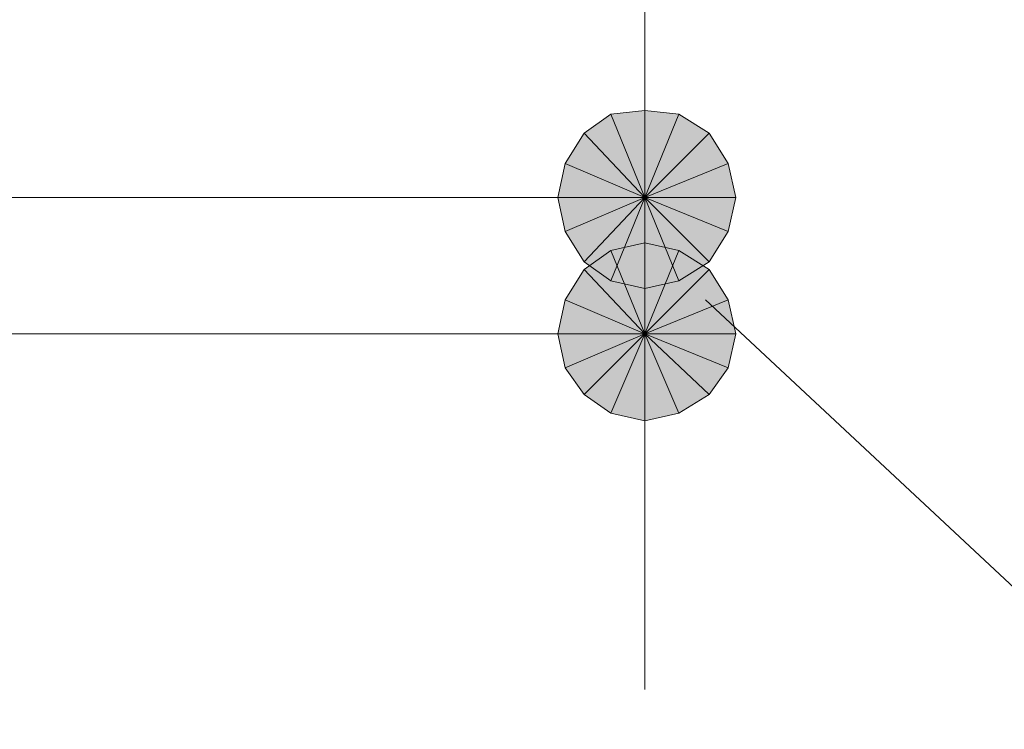
# Model space of a CAD drawing. Units: millimetres. Extents: x 0 to 418, y 0 to 295.
# Drawn here: x 307 to 313, y 122 to 126 of the extents above; entities that cross this region are included whole.
import ezdxf

# ---------------------------------------------------------------- set-up
doc = ezdxf.new("R2010")
doc.units = ezdxf.units.MM
doc.header["$MEASUREMENT"] = 0
doc.layers.add('レイヤー 1', color=7, linetype='Continuous', lineweight=0)

# ---------------------------------------------------------------- blocks, each defined once
blk = doc.blocks.new('Block_11')
at = {"layer": 'レイヤー 1', "true_color": 0x000000, "transparency": 33554687}
h = blk.add_hatch(color=18, dxfattribs=at)
h.dxf.hatch_style = 2
edge = h.paths.add_edge_path()
edge.add_spline(control_points=[(310.4938, 125.6453), (310.4938, 125.6453), (310.3456, 125.5395), (310.3456, 125.5395), (310.3456, 125.5395), (310.6843, 125.1797), (310.6843, 125.1797), (310.6843, 125.1797), (310.4938, 125.6453), (310.4938, 125.6453)], knot_values=[0, 0, 0, 0, 1, 1, 1, 2, 2, 2, 3, 3, 3, 3], degree=3, periodic=0)
edge = h.paths.add_edge_path()
edge.add_spline(control_points=[(310.3456, 125.5395), (310.3456, 125.5395), (310.6843, 125.1797), (310.6843, 125.1797), (310.6843, 125.1797), (310.2398, 125.3702), (310.2398, 125.3702), (310.2398, 125.3702), (310.3456, 125.5395), (310.3456, 125.5395)], knot_values=[0, 0, 0, 0, 1, 1, 1, 2, 2, 2, 3, 3, 3, 3], degree=3, periodic=0)
edge = h.paths.add_edge_path()
edge.add_spline(control_points=[(310.6843, 125.1797), (310.6843, 125.1797), (310.2398, 125.3702), (310.2398, 125.3702), (310.2398, 125.3702), (310.1975, 125.1797), (310.1975, 125.1797), (310.1975, 125.1797), (310.6843, 125.1797), (310.6843, 125.1797)], knot_values=[0, 0, 0, 0, 1, 1, 1, 2, 2, 2, 3, 3, 3, 3], degree=3, periodic=0)
h = blk.add_hatch(color=18, dxfattribs=at)
h.dxf.hatch_style = 2
edge = h.paths.add_edge_path()
edge.add_spline(control_points=[(310.6843, 125.6665), (310.6843, 125.6665), (310.4938, 125.6453), (310.4938, 125.6453), (310.4938, 125.6453), (310.6843, 125.1797), (310.6843, 125.1797), (310.6843, 125.1797), (310.6843, 125.6665), (310.6843, 125.6665)], knot_values=[0, 0, 0, 0, 1, 1, 1, 2, 2, 2, 3, 3, 3, 3], degree=3, periodic=0)
edge = h.paths.add_edge_path()
edge.add_spline(control_points=[(310.4938, 125.6453), (310.4938, 125.6453), (310.6843, 125.1797), (310.6843, 125.1797), (310.6843, 125.1797), (310.3456, 125.5395), (310.3456, 125.5395), (310.3456, 125.5395), (310.4938, 125.6453), (310.4938, 125.6453)], knot_values=[0, 0, 0, 0, 1, 1, 1, 2, 2, 2, 3, 3, 3, 3], degree=3, periodic=0)
edge = h.paths.add_edge_path()
edge.add_spline(control_points=[(310.6843, 125.1797), (310.6843, 125.1797), (310.3456, 125.5395), (310.3456, 125.5395), (310.3456, 125.5395), (310.2398, 125.3702), (310.2398, 125.3702), (310.2398, 125.3702), (310.6843, 125.1797), (310.6843, 125.1797)], knot_values=[0, 0, 0, 0, 1, 1, 1, 2, 2, 2, 3, 3, 3, 3], degree=3, periodic=0)
h = blk.add_hatch(color=18, dxfattribs=at)
h.dxf.hatch_style = 2
edge = h.paths.add_edge_path()
edge.add_spline(control_points=[(311.0441, 125.5395), (311.0441, 125.5395), (310.8748, 125.6453), (310.8748, 125.6453), (310.8748, 125.6453), (310.6843, 125.1797), (310.6843, 125.1797), (310.6843, 125.1797), (311.0441, 125.5395), (311.0441, 125.5395)], knot_values=[0, 0, 0, 0, 1, 1, 1, 2, 2, 2, 3, 3, 3, 3], degree=3, periodic=0)
edge = h.paths.add_edge_path()
edge.add_spline(control_points=[(310.8748, 125.6453), (310.8748, 125.6453), (310.6843, 125.1797), (310.6843, 125.1797), (310.6843, 125.1797), (310.6843, 125.6665), (310.6843, 125.6665), (310.6843, 125.6665), (310.8748, 125.6453), (310.8748, 125.6453)], knot_values=[0, 0, 0, 0, 1, 1, 1, 2, 2, 2, 3, 3, 3, 3], degree=3, periodic=0)
edge = h.paths.add_edge_path()
edge.add_spline(control_points=[(310.6843, 125.1797), (310.6843, 125.1797), (310.6843, 125.6665), (310.6843, 125.6665), (310.6843, 125.6665), (310.4938, 125.6453), (310.4938, 125.6453), (310.4938, 125.6453), (310.6843, 125.1797), (310.6843, 125.1797)], knot_values=[0, 0, 0, 0, 1, 1, 1, 2, 2, 2, 3, 3, 3, 3], degree=3, periodic=0)
h = blk.add_hatch(color=18, dxfattribs=at)
h.dxf.hatch_style = 2
h.paths.add_polyline_path([(310.8748, 125.6453), (310.6843, 125.6665), (310.6843, 125.1797)])
h = blk.add_hatch(color=18, dxfattribs=at)
h.dxf.hatch_style = 2
edge = h.paths.add_edge_path()
edge.add_spline(control_points=[(311.1923, 125.1797), (311.1923, 125.1797), (311.1499, 125.3702), (311.1499, 125.3702), (311.1499, 125.3702), (310.6843, 125.1797), (310.6843, 125.1797), (310.6843, 125.1797), (311.1923, 125.1797), (311.1923, 125.1797)], knot_values=[0, 0, 0, 0, 1, 1, 1, 2, 2, 2, 3, 3, 3, 3], degree=3, periodic=0)
edge = h.paths.add_edge_path()
edge.add_spline(control_points=[(311.1499, 125.3702), (311.1499, 125.3702), (310.6843, 125.1797), (310.6843, 125.1797), (310.6843, 125.1797), (311.0441, 125.5395), (311.0441, 125.5395), (311.0441, 125.5395), (311.1499, 125.3702), (311.1499, 125.3702)], knot_values=[0, 0, 0, 0, 1, 1, 1, 2, 2, 2, 3, 3, 3, 3], degree=3, periodic=0)
edge = h.paths.add_edge_path()
edge.add_spline(control_points=[(310.6843, 125.1797), (310.6843, 125.1797), (311.0441, 125.5395), (311.0441, 125.5395), (311.0441, 125.5395), (310.8748, 125.6453), (310.8748, 125.6453), (310.8748, 125.6453), (310.6843, 125.1797), (310.6843, 125.1797)], knot_values=[0, 0, 0, 0, 1, 1, 1, 2, 2, 2, 3, 3, 3, 3], degree=3, periodic=0)
h = blk.add_hatch(color=18, dxfattribs=at)
h.dxf.hatch_style = 2
edge = h.paths.add_edge_path()
edge.add_spline(control_points=[(311.15, 124.9892), (311.15, 124.9892), (311.1923, 125.1797), (311.1923, 125.1797), (311.1923, 125.1797), (310.6843, 125.1797), (310.6843, 125.1797), (310.6843, 125.1797), (311.15, 124.9892), (311.15, 124.9892)], knot_values=[0, 0, 0, 0, 1, 1, 1, 2, 2, 2, 3, 3, 3, 3], degree=3, periodic=0)
edge = h.paths.add_edge_path()
edge.add_spline(control_points=[(311.1923, 125.1797), (311.1923, 125.1797), (310.6843, 125.1797), (310.6843, 125.1797), (310.6843, 125.1797), (311.15, 125.3702), (311.15, 125.3702), (311.15, 125.3702), (311.1923, 125.1797), (311.1923, 125.1797)], knot_values=[0, 0, 0, 0, 1, 1, 1, 2, 2, 2, 3, 3, 3, 3], degree=3, periodic=0)
edge = h.paths.add_edge_path()
edge.add_spline(control_points=[(310.6843, 125.1797), (310.6843, 125.1797), (311.15, 125.3702), (311.15, 125.3702), (311.15, 125.3702), (311.0441, 125.5395), (311.0441, 125.5395), (311.0441, 125.5395), (310.6843, 125.1797), (310.6843, 125.1797)], knot_values=[0, 0, 0, 0, 1, 1, 1, 2, 2, 2, 3, 3, 3, 3], degree=3, periodic=0)
h = blk.add_hatch(color=18, dxfattribs=at)
h.dxf.hatch_style = 2
edge = h.paths.add_edge_path()
edge.add_spline(control_points=[(310.2398, 125.3702), (310.2398, 125.3702), (310.1975, 125.1797), (310.1975, 125.1797), (310.1975, 125.1797), (310.6843, 125.1797), (310.6843, 125.1797), (310.6843, 125.1797), (310.2398, 125.3702), (310.2398, 125.3702)], knot_values=[0, 0, 0, 0, 1, 1, 1, 2, 2, 2, 3, 3, 3, 3], degree=3, periodic=0)
edge = h.paths.add_edge_path()
edge.add_spline(control_points=[(310.1975, 125.1797), (310.1975, 125.1797), (310.6843, 125.1797), (310.6843, 125.1797), (310.6843, 125.1797), (310.2398, 124.9892), (310.2398, 124.9892), (310.2398, 124.9892), (310.1975, 125.1797), (310.1975, 125.1797)], knot_values=[0, 0, 0, 0, 1, 1, 1, 2, 2, 2, 3, 3, 3, 3], degree=3, periodic=0)
edge = h.paths.add_edge_path()
edge.add_spline(control_points=[(310.6843, 125.1797), (310.6843, 125.1797), (310.2398, 124.9892), (310.2398, 124.9892), (310.2398, 124.9892), (310.3456, 124.8198), (310.3456, 124.8198), (310.3456, 124.8198), (310.6843, 125.1797), (310.6843, 125.1797)], knot_values=[0, 0, 0, 0, 1, 1, 1, 2, 2, 2, 3, 3, 3, 3], degree=3, periodic=0)
h = blk.add_hatch(color=18, dxfattribs=at)
h.dxf.hatch_style = 2
edge = h.paths.add_edge_path()
edge.add_spline(control_points=[(310.1975, 125.1797), (310.1975, 125.1797), (310.2398, 124.9892), (310.2398, 124.9892), (310.2398, 124.9892), (310.6843, 125.1797), (310.6843, 125.1797), (310.6843, 125.1797), (310.1975, 125.1797), (310.1975, 125.1797)], knot_values=[0, 0, 0, 0, 1, 1, 1, 2, 2, 2, 3, 3, 3, 3], degree=3, periodic=0)
edge = h.paths.add_edge_path()
edge.add_spline(control_points=[(310.2398, 124.9892), (310.2398, 124.9892), (310.6843, 125.1797), (310.6843, 125.1797), (310.6843, 125.1797), (310.3456, 124.8198), (310.3456, 124.8198), (310.3456, 124.8198), (310.2398, 124.9892), (310.2398, 124.9892)], knot_values=[0, 0, 0, 0, 1, 1, 1, 2, 2, 2, 3, 3, 3, 3], degree=3, periodic=0)
edge = h.paths.add_edge_path()
edge.add_spline(control_points=[(310.6843, 125.1797), (310.6843, 125.1797), (310.3456, 124.8198), (310.3456, 124.8198), (310.3456, 124.8198), (310.4938, 124.714), (310.4938, 124.714), (310.4938, 124.714), (310.6843, 125.1797), (310.6843, 125.1797)], knot_values=[0, 0, 0, 0, 1, 1, 1, 2, 2, 2, 3, 3, 3, 3], degree=3, periodic=0)
h = blk.add_hatch(color=18, dxfattribs=at)
h.dxf.hatch_style = 2
edge = h.paths.add_edge_path()
edge.add_spline(control_points=[(310.3456, 124.8198), (310.3456, 124.8198), (310.4938, 124.714), (310.4938, 124.714), (310.4938, 124.714), (310.6843, 125.1797), (310.6843, 125.1797), (310.6843, 125.1797), (310.3456, 124.8198), (310.3456, 124.8198)], knot_values=[0, 0, 0, 0, 1, 1, 1, 2, 2, 2, 3, 3, 3, 3], degree=3, periodic=0)
edge = h.paths.add_edge_path()
edge.add_spline(control_points=[(310.4938, 124.714), (310.4938, 124.714), (310.6843, 125.1797), (310.6843, 125.1797), (310.6843, 125.1797), (310.6843, 124.6717), (310.6843, 124.6717), (310.6843, 124.6717), (310.4938, 124.714), (310.4938, 124.714)], knot_values=[0, 0, 0, 0, 1, 1, 1, 2, 2, 2, 3, 3, 3, 3], degree=3, periodic=0)
edge = h.paths.add_edge_path()
edge.add_spline(control_points=[(310.6843, 125.1797), (310.6843, 125.1797), (310.6843, 124.6717), (310.6843, 124.6717), (310.6843, 124.6717), (310.8748, 124.714), (310.8748, 124.714), (310.8748, 124.714), (310.6843, 125.1797), (310.6843, 125.1797)], knot_values=[0, 0, 0, 0, 1, 1, 1, 2, 2, 2, 3, 3, 3, 3], degree=3, periodic=0)
h = blk.add_hatch(color=18, dxfattribs=at)
h.dxf.hatch_style = 2
h.paths.add_polyline_path([(310.4938, 124.714), (310.6843, 124.6717), (310.6843, 125.1797)])
h = blk.add_hatch(color=18, dxfattribs=at)
h.dxf.hatch_style = 2
edge = h.paths.add_edge_path()
edge.add_spline(control_points=[(310.8748, 124.714), (310.8748, 124.714), (311.0441, 124.8198), (311.0441, 124.8198), (311.0441, 124.8198), (310.6843, 125.1797), (310.6843, 125.1797), (310.6843, 125.1797), (310.8748, 124.714), (310.8748, 124.714)], knot_values=[0, 0, 0, 0, 1, 1, 1, 2, 2, 2, 3, 3, 3, 3], degree=3, periodic=0)
edge = h.paths.add_edge_path()
edge.add_spline(control_points=[(311.0441, 124.8198), (311.0441, 124.8198), (310.6843, 125.1797), (310.6843, 125.1797), (310.6843, 125.1797), (311.15, 124.9892), (311.15, 124.9892), (311.15, 124.9892), (311.0441, 124.8198), (311.0441, 124.8198)], knot_values=[0, 0, 0, 0, 1, 1, 1, 2, 2, 2, 3, 3, 3, 3], degree=3, periodic=0)
edge = h.paths.add_edge_path()
edge.add_spline(control_points=[(310.6843, 125.1797), (310.6843, 125.1797), (311.15, 124.9892), (311.15, 124.9892), (311.15, 124.9892), (311.1923, 125.1797), (311.1923, 125.1797), (311.1923, 125.1797), (310.6843, 125.1797), (310.6843, 125.1797)], knot_values=[0, 0, 0, 0, 1, 1, 1, 2, 2, 2, 3, 3, 3, 3], degree=3, periodic=0)
h = blk.add_hatch(color=18, dxfattribs=at)
h.dxf.hatch_style = 2
edge = h.paths.add_edge_path()
edge.add_spline(control_points=[(310.6843, 124.6717), (310.6843, 124.6717), (310.8748, 124.714), (310.8748, 124.714), (310.8748, 124.714), (310.6843, 125.1797), (310.6843, 125.1797), (310.6843, 125.1797), (310.6843, 124.6717), (310.6843, 124.6717)], knot_values=[0, 0, 0, 0, 1, 1, 1, 2, 2, 2, 3, 3, 3, 3], degree=3, periodic=0)
edge = h.paths.add_edge_path()
edge.add_spline(control_points=[(310.8748, 124.714), (310.8748, 124.714), (310.6843, 125.1797), (310.6843, 125.1797), (310.6843, 125.1797), (311.0441, 124.8198), (311.0441, 124.8198), (311.0441, 124.8198), (310.8748, 124.714), (310.8748, 124.714)], knot_values=[0, 0, 0, 0, 1, 1, 1, 2, 2, 2, 3, 3, 3, 3], degree=3, periodic=0)
edge = h.paths.add_edge_path()
edge.add_spline(control_points=[(310.6843, 125.1797), (310.6843, 125.1797), (311.0441, 124.8198), (311.0441, 124.8198), (311.0441, 124.8198), (311.1499, 124.9892), (311.1499, 124.9892), (311.1499, 124.9892), (310.6843, 125.1797), (310.6843, 125.1797)], knot_values=[0, 0, 0, 0, 1, 1, 1, 2, 2, 2, 3, 3, 3, 3], degree=3, periodic=0)
h = blk.add_hatch(color=18, dxfattribs=at)
h.dxf.hatch_style = 2
edge = h.paths.add_edge_path()
edge.add_spline(control_points=[(310.6843, 124.9257), (310.6843, 124.9257), (310.4938, 124.8833), (310.4938, 124.8833), (310.4938, 124.8833), (310.6843, 124.4177), (310.6843, 124.4177), (310.6843, 124.4177), (310.6843, 124.9257), (310.6843, 124.9257)], knot_values=[0, 0, 0, 0, 1, 1, 1, 2, 2, 2, 3, 3, 3, 3], degree=3, periodic=0)
edge = h.paths.add_edge_path()
edge.add_spline(control_points=[(310.4938, 124.8833), (310.4938, 124.8833), (310.6843, 124.4177), (310.6843, 124.4177), (310.6843, 124.4177), (310.3456, 124.7775), (310.3456, 124.7775), (310.3456, 124.7775), (310.4938, 124.8833), (310.4938, 124.8833)], knot_values=[0, 0, 0, 0, 1, 1, 1, 2, 2, 2, 3, 3, 3, 3], degree=3, periodic=0)
edge = h.paths.add_edge_path()
edge.add_spline(control_points=[(310.6843, 124.4177), (310.6843, 124.4177), (310.3456, 124.7775), (310.3456, 124.7775), (310.3456, 124.7775), (310.2398, 124.6082), (310.2398, 124.6082), (310.2398, 124.6082), (310.6843, 124.4177), (310.6843, 124.4177)], knot_values=[0, 0, 0, 0, 1, 1, 1, 2, 2, 2, 3, 3, 3, 3], degree=3, periodic=0)
h = blk.add_hatch(color=18, dxfattribs=at)
h.dxf.hatch_style = 2
h.paths.add_polyline_path([(310.8748, 124.8833), (310.6843, 124.9257), (310.6843, 124.4177)])
h = blk.add_hatch(color=18, dxfattribs=at)
h.dxf.hatch_style = 2
edge = h.paths.add_edge_path()
edge.add_spline(control_points=[(311.1923, 124.4177), (311.1923, 124.4177), (311.1499, 124.6082), (311.1499, 124.6082), (311.1499, 124.6082), (310.6843, 124.4177), (310.6843, 124.4177), (310.6843, 124.4177), (311.1923, 124.4177), (311.1923, 124.4177)], knot_values=[0, 0, 0, 0, 1, 1, 1, 2, 2, 2, 3, 3, 3, 3], degree=3, periodic=0)
edge = h.paths.add_edge_path()
edge.add_spline(control_points=[(311.1499, 124.6082), (311.1499, 124.6082), (310.6843, 124.4177), (310.6843, 124.4177), (310.6843, 124.4177), (311.0441, 124.7775), (311.0441, 124.7775), (311.0441, 124.7775), (311.1499, 124.6082), (311.1499, 124.6082)], knot_values=[0, 0, 0, 0, 1, 1, 1, 2, 2, 2, 3, 3, 3, 3], degree=3, periodic=0)
edge = h.paths.add_edge_path()
edge.add_spline(control_points=[(310.6843, 124.4177), (310.6843, 124.4177), (311.0441, 124.7775), (311.0441, 124.7775), (311.0441, 124.7775), (310.8748, 124.8833), (310.8748, 124.8833), (310.8748, 124.8833), (310.6843, 124.4177), (310.6843, 124.4177)], knot_values=[0, 0, 0, 0, 1, 1, 1, 2, 2, 2, 3, 3, 3, 3], degree=3, periodic=0)
h = blk.add_hatch(color=18, dxfattribs=at)
h.dxf.hatch_style = 2
edge = h.paths.add_edge_path()
edge.add_spline(control_points=[(310.2398, 124.6082), (310.2398, 124.6082), (310.1975, 124.4177), (310.1975, 124.4177), (310.1975, 124.4177), (310.6843, 124.4177), (310.6843, 124.4177), (310.6843, 124.4177), (310.2398, 124.6082), (310.2398, 124.6082)], knot_values=[0, 0, 0, 0, 1, 1, 1, 2, 2, 2, 3, 3, 3, 3], degree=3, periodic=0)
edge = h.paths.add_edge_path()
edge.add_spline(control_points=[(310.1975, 124.4177), (310.1975, 124.4177), (310.6843, 124.4177), (310.6843, 124.4177), (310.6843, 124.4177), (310.2398, 124.2272), (310.2398, 124.2272), (310.2398, 124.2272), (310.1975, 124.4177), (310.1975, 124.4177)], knot_values=[0, 0, 0, 0, 1, 1, 1, 2, 2, 2, 3, 3, 3, 3], degree=3, periodic=0)
edge = h.paths.add_edge_path()
edge.add_spline(control_points=[(310.6843, 124.4177), (310.6843, 124.4177), (310.2398, 124.2272), (310.2398, 124.2272), (310.2398, 124.2272), (310.3456, 124.079), (310.3456, 124.079), (310.3456, 124.079), (310.6843, 124.4177), (310.6843, 124.4177)], knot_values=[0, 0, 0, 0, 1, 1, 1, 2, 2, 2, 3, 3, 3, 3], degree=3, periodic=0)
h = blk.add_hatch(color=18, dxfattribs=at)
h.dxf.hatch_style = 2
edge = h.paths.add_edge_path()
edge.add_spline(control_points=[(310.3456, 124.079), (310.3456, 124.079), (310.4938, 123.9732), (310.4938, 123.9732), (310.4938, 123.9732), (310.6843, 124.4177), (310.6843, 124.4177), (310.6843, 124.4177), (310.3456, 124.079), (310.3456, 124.079)], knot_values=[0, 0, 0, 0, 1, 1, 1, 2, 2, 2, 3, 3, 3, 3], degree=3, periodic=0)
edge = h.paths.add_edge_path()
edge.add_spline(control_points=[(310.4938, 123.9732), (310.4938, 123.9732), (310.6843, 124.4177), (310.6843, 124.4177), (310.6843, 124.4177), (310.6843, 123.9308), (310.6843, 123.9308), (310.6843, 123.9308), (310.4938, 123.9732), (310.4938, 123.9732)], knot_values=[0, 0, 0, 0, 1, 1, 1, 2, 2, 2, 3, 3, 3, 3], degree=3, periodic=0)
edge = h.paths.add_edge_path()
edge.add_spline(control_points=[(310.6843, 124.4177), (310.6843, 124.4177), (310.6843, 123.9308), (310.6843, 123.9308), (310.6843, 123.9308), (310.8748, 123.9732), (310.8748, 123.9732), (310.8748, 123.9732), (310.6843, 124.4177), (310.6843, 124.4177)], knot_values=[0, 0, 0, 0, 1, 1, 1, 2, 2, 2, 3, 3, 3, 3], degree=3, periodic=0)
h = blk.add_hatch(color=18, dxfattribs=at)
h.dxf.hatch_style = 2
edge = h.paths.add_edge_path()
edge.add_spline(control_points=[(310.8748, 123.9732), (310.8748, 123.9732), (311.0441, 124.079), (311.0441, 124.079), (311.0441, 124.079), (310.6843, 124.4177), (310.6843, 124.4177), (310.6843, 124.4177), (310.8748, 123.9732), (310.8748, 123.9732)], knot_values=[0, 0, 0, 0, 1, 1, 1, 2, 2, 2, 3, 3, 3, 3], degree=3, periodic=0)
edge = h.paths.add_edge_path()
edge.add_spline(control_points=[(311.0441, 124.079), (311.0441, 124.079), (310.6843, 124.4177), (310.6843, 124.4177), (310.6843, 124.4177), (311.15, 124.2272), (311.15, 124.2272), (311.15, 124.2272), (311.0441, 124.079), (311.0441, 124.079)], knot_values=[0, 0, 0, 0, 1, 1, 1, 2, 2, 2, 3, 3, 3, 3], degree=3, periodic=0)
edge = h.paths.add_edge_path()
edge.add_spline(control_points=[(310.6843, 124.4177), (310.6843, 124.4177), (311.15, 124.2272), (311.15, 124.2272), (311.15, 124.2272), (311.1923, 124.4177), (311.1923, 124.4177), (311.1923, 124.4177), (310.6843, 124.4177), (310.6843, 124.4177)], knot_values=[0, 0, 0, 0, 1, 1, 1, 2, 2, 2, 3, 3, 3, 3], degree=3, periodic=0)
at = {"layer": 'レイヤー 1', "color": 18, "lineweight": 15, "true_color": 0x000000}
for p, q in [((310.6843, 128.27), (310.6843, 125.1797)), ((310.6843, 125.6665), (310.6843, 126.1745)), ((301.6885, 125.1797), (310.6843, 125.1797)), ((301.6885, 125.1797), (310.6843, 125.1797)), ((310.6843, 125.1797), (310.6843, 124.4177)), ((310.6843, 124.6717), (310.6843, 124.1848)), ((301.6885, 124.4177), (310.6843, 124.4177)), ((310.6843, 124.1848), (310.6843, 123.1688)), ((310.6843, 123.9308), (310.6843, 123.4228)), ((310.6843, 123.4228), (310.6843, 122.428))]:
    blk.add_line(p, q, dxfattribs=at)
at = {"layer": 'レイヤー 1'}
for points in [[(310.8748, 125.6453), (310.6843, 125.6665), (310.6843, 125.1797)], [(310.4938, 124.714), (310.6843, 124.6717), (310.6843, 125.1797)], [(310.8748, 124.8833), (310.6843, 124.9257), (310.6843, 124.4177)]]:
    blk.add_lwpolyline(points, close=True, dxfattribs=at)
at = {"layer": 'レイヤー 1', "color": 18, "lineweight": 0, "true_color": 0x000000}
for points in [[(310.8748, 125.6453), (310.6843, 125.6665), (310.6843, 125.1797)], [(310.4938, 124.714), (310.6843, 124.6717), (310.6843, 125.1797)], [(310.8748, 124.8833), (310.6843, 124.9257), (310.6843, 124.4177)]]:
    blk.add_lwpolyline(points, close=True, dxfattribs=at)
at = {"layer": 'レイヤー 1'}
for points in [[(310.4938, 125.6453), (310.4938, 125.6453), (310.6843, 125.1797), (310.6843, 125.1797), (310.6843, 125.1797), (310.3456, 125.5395), (310.3456, 125.5395), (310.3456, 125.5395), (310.4938, 125.6453), (310.4938, 125.6453)], [(310.4938, 125.6453), (310.4938, 125.6453), (310.3456, 125.5395), (310.3456, 125.5395), (310.3456, 125.5395), (310.6843, 125.1797), (310.6843, 125.1797), (310.6843, 125.1797), (310.4938, 125.6453), (310.4938, 125.6453)], [(310.6843, 125.6665), (310.6843, 125.6665), (310.4938, 125.6453), (310.4938, 125.6453), (310.4938, 125.6453), (310.6843, 125.1797), (310.6843, 125.1797), (310.6843, 125.1797), (310.6843, 125.6665), (310.6843, 125.6665)], [(310.6843, 125.1797), (310.6843, 125.1797), (310.6843, 125.6665), (310.6843, 125.6665), (310.6843, 125.6665), (310.4938, 125.6453), (310.4938, 125.6453), (310.4938, 125.6453), (310.6843, 125.1797), (310.6843, 125.1797)], [(310.8748, 125.6453), (310.8748, 125.6453), (310.6843, 125.1797), (310.6843, 125.1797), (310.6843, 125.1797), (310.6843, 125.6665), (310.6843, 125.6665), (310.6843, 125.6665), (310.8748, 125.6453), (310.8748, 125.6453)], [(310.6843, 125.1797), (310.6843, 125.1797), (311.0441, 125.5395), (311.0441, 125.5395), (311.0441, 125.5395), (310.8748, 125.6453), (310.8748, 125.6453), (310.8748, 125.6453), (310.6843, 125.1797), (310.6843, 125.1797)], [(311.0441, 125.5395), (311.0441, 125.5395), (310.8748, 125.6453), (310.8748, 125.6453), (310.8748, 125.6453), (310.6843, 125.1797), (310.6843, 125.1797), (310.6843, 125.1797), (311.0441, 125.5395), (311.0441, 125.5395)], [(310.6843, 125.1797), (310.6843, 125.1797), (310.3456, 125.5395), (310.3456, 125.5395), (310.3456, 125.5395), (310.2398, 125.3702), (310.2398, 125.3702), (310.2398, 125.3702), (310.6843, 125.1797), (310.6843, 125.1797)], [(310.3456, 125.5395), (310.3456, 125.5395), (310.6843, 125.1797), (310.6843, 125.1797), (310.6843, 125.1797), (310.2398, 125.3702), (310.2398, 125.3702), (310.2398, 125.3702), (310.3456, 125.5395), (310.3456, 125.5395)], [(311.1499, 125.3702), (311.1499, 125.3702), (310.6843, 125.1797), (310.6843, 125.1797), (310.6843, 125.1797), (311.0441, 125.5395), (311.0441, 125.5395), (311.0441, 125.5395), (311.1499, 125.3702), (311.1499, 125.3702)], [(310.6843, 125.1797), (310.6843, 125.1797), (311.15, 125.3702), (311.15, 125.3702), (311.15, 125.3702), (311.0441, 125.5395), (311.0441, 125.5395), (311.0441, 125.5395), (310.6843, 125.1797), (310.6843, 125.1797)], [(310.2398, 125.3702), (310.2398, 125.3702), (310.1975, 125.1797), (310.1975, 125.1797), (310.1975, 125.1797), (310.6843, 125.1797), (310.6843, 125.1797), (310.6843, 125.1797), (310.2398, 125.3702), (310.2398, 125.3702)], [(310.6843, 125.1797), (310.6843, 125.1797), (310.2398, 125.3702), (310.2398, 125.3702), (310.2398, 125.3702), (310.1975, 125.1797), (310.1975, 125.1797), (310.1975, 125.1797), (310.6843, 125.1797), (310.6843, 125.1797)], [(311.1923, 125.1797), (311.1923, 125.1797), (311.1499, 125.3702), (311.1499, 125.3702), (311.1499, 125.3702), (310.6843, 125.1797), (310.6843, 125.1797), (310.6843, 125.1797), (311.1923, 125.1797), (311.1923, 125.1797)], [(311.1923, 125.1797), (311.1923, 125.1797), (310.6843, 125.1797), (310.6843, 125.1797), (310.6843, 125.1797), (311.15, 125.3702), (311.15, 125.3702), (311.15, 125.3702), (311.1923, 125.1797), (311.1923, 125.1797)], [(310.1975, 125.1797), (310.1975, 125.1797), (310.6843, 125.1797), (310.6843, 125.1797), (310.6843, 125.1797), (310.2398, 124.9892), (310.2398, 124.9892), (310.2398, 124.9892), (310.1975, 125.1797), (310.1975, 125.1797)], [(310.1975, 125.1797), (310.1975, 125.1797), (310.2398, 124.9892), (310.2398, 124.9892), (310.2398, 124.9892), (310.6843, 125.1797), (310.6843, 125.1797), (310.6843, 125.1797), (310.1975, 125.1797), (310.1975, 125.1797)], [(310.6843, 125.1797), (310.6843, 125.1797), (310.2398, 124.9892), (310.2398, 124.9892), (310.2398, 124.9892), (310.3456, 124.8198), (310.3456, 124.8198), (310.3456, 124.8198), (310.6843, 125.1797), (310.6843, 125.1797)], [(310.2398, 124.9892), (310.2398, 124.9892), (310.6843, 125.1797), (310.6843, 125.1797), (310.6843, 125.1797), (310.3456, 124.8198), (310.3456, 124.8198), (310.3456, 124.8198), (310.2398, 124.9892), (310.2398, 124.9892)], [(310.3456, 124.8198), (310.3456, 124.8198), (310.4938, 124.714), (310.4938, 124.714), (310.4938, 124.714), (310.6843, 125.1797), (310.6843, 125.1797), (310.6843, 125.1797), (310.3456, 124.8198), (310.3456, 124.8198)], [(310.6843, 125.1797), (310.6843, 125.1797), (310.3456, 124.8198), (310.3456, 124.8198), (310.3456, 124.8198), (310.4938, 124.714), (310.4938, 124.714), (310.4938, 124.714), (310.6843, 125.1797), (310.6843, 125.1797)], [(310.4938, 124.714), (310.4938, 124.714), (310.6843, 125.1797), (310.6843, 125.1797), (310.6843, 125.1797), (310.6843, 124.6717), (310.6843, 124.6717), (310.6843, 124.6717), (310.4938, 124.714), (310.4938, 124.714)], [(310.6843, 125.1797), (310.6843, 125.1797), (310.6843, 124.6717), (310.6843, 124.6717), (310.6843, 124.6717), (310.8748, 124.714), (310.8748, 124.714), (310.8748, 124.714), (310.6843, 125.1797), (310.6843, 125.1797)], [(310.8748, 124.714), (310.8748, 124.714), (311.0441, 124.8198), (311.0441, 124.8198), (311.0441, 124.8198), (310.6843, 125.1797), (310.6843, 125.1797), (310.6843, 125.1797), (310.8748, 124.714), (310.8748, 124.714)], [(311.0441, 124.8198), (311.0441, 124.8198), (310.6843, 125.1797), (310.6843, 125.1797), (310.6843, 125.1797), (311.15, 124.9892), (311.15, 124.9892), (311.15, 124.9892), (311.0441, 124.8198), (311.0441, 124.8198)], [(310.6843, 125.1797), (310.6843, 125.1797), (311.15, 124.9892), (311.15, 124.9892), (311.15, 124.9892), (311.1923, 125.1797), (311.1923, 125.1797), (311.1923, 125.1797), (310.6843, 125.1797), (310.6843, 125.1797)], [(310.6843, 124.6717), (310.6843, 124.6717), (310.8748, 124.714), (310.8748, 124.714), (310.8748, 124.714), (310.6843, 125.1797), (310.6843, 125.1797), (310.6843, 125.1797), (310.6843, 124.6717), (310.6843, 124.6717)], [(310.8748, 124.714), (310.8748, 124.714), (310.6843, 125.1797), (310.6843, 125.1797), (310.6843, 125.1797), (311.0441, 124.8198), (311.0441, 124.8198), (311.0441, 124.8198), (310.8748, 124.714), (310.8748, 124.714)], [(310.6843, 125.1797), (310.6843, 125.1797), (311.0441, 124.8198), (311.0441, 124.8198), (311.0441, 124.8198), (311.1499, 124.9892), (311.1499, 124.9892), (311.1499, 124.9892), (310.6843, 125.1797), (310.6843, 125.1797)], [(311.15, 124.9892), (311.15, 124.9892), (311.1923, 125.1797), (311.1923, 125.1797), (311.1923, 125.1797), (310.6843, 125.1797), (310.6843, 125.1797), (310.6843, 125.1797), (311.15, 124.9892), (311.15, 124.9892)], [(310.6843, 124.9257), (310.6843, 124.9257), (310.4938, 124.8833), (310.4938, 124.8833), (310.4938, 124.8833), (310.6843, 124.4177), (310.6843, 124.4177), (310.6843, 124.4177), (310.6843, 124.9257), (310.6843, 124.9257)], [(310.4938, 124.8833), (310.4938, 124.8833), (310.6843, 124.4177), (310.6843, 124.4177), (310.6843, 124.4177), (310.3456, 124.7775), (310.3456, 124.7775), (310.3456, 124.7775), (310.4938, 124.8833), (310.4938, 124.8833)], [(310.6843, 124.4177), (310.6843, 124.4177), (311.0441, 124.7775), (311.0441, 124.7775), (311.0441, 124.7775), (310.8748, 124.8833), (310.8748, 124.8833), (310.8748, 124.8833), (310.6843, 124.4177), (310.6843, 124.4177)], [(310.6843, 124.4177), (310.6843, 124.4177), (310.3456, 124.7775), (310.3456, 124.7775), (310.3456, 124.7775), (310.2398, 124.6082), (310.2398, 124.6082), (310.2398, 124.6082), (310.6843, 124.4177), (310.6843, 124.4177)], [(311.1499, 124.6082), (311.1499, 124.6082), (310.6843, 124.4177), (310.6843, 124.4177), (310.6843, 124.4177), (311.0441, 124.7775), (311.0441, 124.7775), (311.0441, 124.7775), (311.1499, 124.6082), (311.1499, 124.6082)], [(310.2398, 124.6082), (310.2398, 124.6082), (310.1975, 124.4177), (310.1975, 124.4177), (310.1975, 124.4177), (310.6843, 124.4177), (310.6843, 124.4177), (310.6843, 124.4177), (310.2398, 124.6082), (310.2398, 124.6082)], [(311.1923, 124.4177), (311.1923, 124.4177), (311.1499, 124.6082), (311.1499, 124.6082), (311.1499, 124.6082), (310.6843, 124.4177), (310.6843, 124.4177), (310.6843, 124.4177), (311.1923, 124.4177), (311.1923, 124.4177)], [(310.1975, 124.4177), (310.1975, 124.4177), (310.6843, 124.4177), (310.6843, 124.4177), (310.6843, 124.4177), (310.2398, 124.2272), (310.2398, 124.2272), (310.2398, 124.2272), (310.1975, 124.4177), (310.1975, 124.4177)], [(310.6843, 124.4177), (310.6843, 124.4177), (310.2398, 124.2272), (310.2398, 124.2272), (310.2398, 124.2272), (310.3456, 124.079), (310.3456, 124.079), (310.3456, 124.079), (310.6843, 124.4177), (310.6843, 124.4177)], [(310.3456, 124.079), (310.3456, 124.079), (310.4938, 123.9732), (310.4938, 123.9732), (310.4938, 123.9732), (310.6843, 124.4177), (310.6843, 124.4177), (310.6843, 124.4177), (310.3456, 124.079), (310.3456, 124.079)], [(310.4938, 123.9732), (310.4938, 123.9732), (310.6843, 124.4177), (310.6843, 124.4177), (310.6843, 124.4177), (310.6843, 123.9308), (310.6843, 123.9308), (310.6843, 123.9308), (310.4938, 123.9732), (310.4938, 123.9732)], [(310.6843, 124.4177), (310.6843, 124.4177), (310.6843, 123.9308), (310.6843, 123.9308), (310.6843, 123.9308), (310.8748, 123.9732), (310.8748, 123.9732), (310.8748, 123.9732), (310.6843, 124.4177), (310.6843, 124.4177)], [(310.8748, 123.9732), (310.8748, 123.9732), (311.0441, 124.079), (311.0441, 124.079), (311.0441, 124.079), (310.6843, 124.4177), (310.6843, 124.4177), (310.6843, 124.4177), (310.8748, 123.9732), (310.8748, 123.9732)], [(311.0441, 124.079), (311.0441, 124.079), (310.6843, 124.4177), (310.6843, 124.4177), (310.6843, 124.4177), (311.15, 124.2272), (311.15, 124.2272), (311.15, 124.2272), (311.0441, 124.079), (311.0441, 124.079)], [(310.6843, 124.4177), (310.6843, 124.4177), (311.15, 124.2272), (311.15, 124.2272), (311.15, 124.2272), (311.1923, 124.4177), (311.1923, 124.4177), (311.1923, 124.4177), (310.6843, 124.4177), (310.6843, 124.4177)]]:
    blk.add_open_spline(points, degree=3, knots=[0, 0, 0, 0, 1, 1, 1, 2, 2, 2, 3, 3, 3, 3], dxfattribs=at)
at = {"layer": 'レイヤー 1', "color": 18, "lineweight": 0, "true_color": 0x000000}
for points in [[(310.4938, 125.6453), (310.4938, 125.6453), (310.6843, 125.1797), (310.6843, 125.1797), (310.6843, 125.1797), (310.3456, 125.5395), (310.3456, 125.5395), (310.3456, 125.5395), (310.4938, 125.6453), (310.4938, 125.6453)], [(310.4938, 125.6453), (310.4938, 125.6453), (310.3456, 125.5395), (310.3456, 125.5395), (310.3456, 125.5395), (310.6843, 125.1797), (310.6843, 125.1797), (310.6843, 125.1797), (310.4938, 125.6453), (310.4938, 125.6453)], [(310.6843, 125.6665), (310.6843, 125.6665), (310.4938, 125.6453), (310.4938, 125.6453), (310.4938, 125.6453), (310.6843, 125.1797), (310.6843, 125.1797), (310.6843, 125.1797), (310.6843, 125.6665), (310.6843, 125.6665)], [(310.6843, 125.1797), (310.6843, 125.1797), (310.6843, 125.6665), (310.6843, 125.6665), (310.6843, 125.6665), (310.4938, 125.6453), (310.4938, 125.6453), (310.4938, 125.6453), (310.6843, 125.1797), (310.6843, 125.1797)], [(310.8748, 125.6453), (310.8748, 125.6453), (310.6843, 125.1797), (310.6843, 125.1797), (310.6843, 125.1797), (310.6843, 125.6665), (310.6843, 125.6665), (310.6843, 125.6665), (310.8748, 125.6453), (310.8748, 125.6453)], [(310.6843, 125.1797), (310.6843, 125.1797), (311.0441, 125.5395), (311.0441, 125.5395), (311.0441, 125.5395), (310.8748, 125.6453), (310.8748, 125.6453), (310.8748, 125.6453), (310.6843, 125.1797), (310.6843, 125.1797)], [(311.0441, 125.5395), (311.0441, 125.5395), (310.8748, 125.6453), (310.8748, 125.6453), (310.8748, 125.6453), (310.6843, 125.1797), (310.6843, 125.1797), (310.6843, 125.1797), (311.0441, 125.5395), (311.0441, 125.5395)], [(310.6843, 125.1797), (310.6843, 125.1797), (310.3456, 125.5395), (310.3456, 125.5395), (310.3456, 125.5395), (310.2398, 125.3702), (310.2398, 125.3702), (310.2398, 125.3702), (310.6843, 125.1797), (310.6843, 125.1797)], [(310.3456, 125.5395), (310.3456, 125.5395), (310.6843, 125.1797), (310.6843, 125.1797), (310.6843, 125.1797), (310.2398, 125.3702), (310.2398, 125.3702), (310.2398, 125.3702), (310.3456, 125.5395), (310.3456, 125.5395)], [(311.1499, 125.3702), (311.1499, 125.3702), (310.6843, 125.1797), (310.6843, 125.1797), (310.6843, 125.1797), (311.0441, 125.5395), (311.0441, 125.5395), (311.0441, 125.5395), (311.1499, 125.3702), (311.1499, 125.3702)], [(310.6843, 125.1797), (310.6843, 125.1797), (311.15, 125.3702), (311.15, 125.3702), (311.15, 125.3702), (311.0441, 125.5395), (311.0441, 125.5395), (311.0441, 125.5395), (310.6843, 125.1797), (310.6843, 125.1797)], [(310.2398, 125.3702), (310.2398, 125.3702), (310.1975, 125.1797), (310.1975, 125.1797), (310.1975, 125.1797), (310.6843, 125.1797), (310.6843, 125.1797), (310.6843, 125.1797), (310.2398, 125.3702), (310.2398, 125.3702)], [(310.6843, 125.1797), (310.6843, 125.1797), (310.2398, 125.3702), (310.2398, 125.3702), (310.2398, 125.3702), (310.1975, 125.1797), (310.1975, 125.1797), (310.1975, 125.1797), (310.6843, 125.1797), (310.6843, 125.1797)], [(311.1923, 125.1797), (311.1923, 125.1797), (311.1499, 125.3702), (311.1499, 125.3702), (311.1499, 125.3702), (310.6843, 125.1797), (310.6843, 125.1797), (310.6843, 125.1797), (311.1923, 125.1797), (311.1923, 125.1797)], [(311.1923, 125.1797), (311.1923, 125.1797), (310.6843, 125.1797), (310.6843, 125.1797), (310.6843, 125.1797), (311.15, 125.3702), (311.15, 125.3702), (311.15, 125.3702), (311.1923, 125.1797), (311.1923, 125.1797)], [(310.1975, 125.1797), (310.1975, 125.1797), (310.6843, 125.1797), (310.6843, 125.1797), (310.6843, 125.1797), (310.2398, 124.9892), (310.2398, 124.9892), (310.2398, 124.9892), (310.1975, 125.1797), (310.1975, 125.1797)], [(310.1975, 125.1797), (310.1975, 125.1797), (310.2398, 124.9892), (310.2398, 124.9892), (310.2398, 124.9892), (310.6843, 125.1797), (310.6843, 125.1797), (310.6843, 125.1797), (310.1975, 125.1797), (310.1975, 125.1797)], [(310.6843, 125.1797), (310.6843, 125.1797), (310.2398, 124.9892), (310.2398, 124.9892), (310.2398, 124.9892), (310.3456, 124.8198), (310.3456, 124.8198), (310.3456, 124.8198), (310.6843, 125.1797), (310.6843, 125.1797)], [(310.2398, 124.9892), (310.2398, 124.9892), (310.6843, 125.1797), (310.6843, 125.1797), (310.6843, 125.1797), (310.3456, 124.8198), (310.3456, 124.8198), (310.3456, 124.8198), (310.2398, 124.9892), (310.2398, 124.9892)], [(310.3456, 124.8198), (310.3456, 124.8198), (310.4938, 124.714), (310.4938, 124.714), (310.4938, 124.714), (310.6843, 125.1797), (310.6843, 125.1797), (310.6843, 125.1797), (310.3456, 124.8198), (310.3456, 124.8198)], [(310.6843, 125.1797), (310.6843, 125.1797), (310.3456, 124.8198), (310.3456, 124.8198), (310.3456, 124.8198), (310.4938, 124.714), (310.4938, 124.714), (310.4938, 124.714), (310.6843, 125.1797), (310.6843, 125.1797)], [(310.4938, 124.714), (310.4938, 124.714), (310.6843, 125.1797), (310.6843, 125.1797), (310.6843, 125.1797), (310.6843, 124.6717), (310.6843, 124.6717), (310.6843, 124.6717), (310.4938, 124.714), (310.4938, 124.714)], [(310.6843, 125.1797), (310.6843, 125.1797), (310.6843, 124.6717), (310.6843, 124.6717), (310.6843, 124.6717), (310.8748, 124.714), (310.8748, 124.714), (310.8748, 124.714), (310.6843, 125.1797), (310.6843, 125.1797)], [(310.8748, 124.714), (310.8748, 124.714), (311.0441, 124.8198), (311.0441, 124.8198), (311.0441, 124.8198), (310.6843, 125.1797), (310.6843, 125.1797), (310.6843, 125.1797), (310.8748, 124.714), (310.8748, 124.714)], [(311.0441, 124.8198), (311.0441, 124.8198), (310.6843, 125.1797), (310.6843, 125.1797), (310.6843, 125.1797), (311.15, 124.9892), (311.15, 124.9892), (311.15, 124.9892), (311.0441, 124.8198), (311.0441, 124.8198)], [(310.6843, 125.1797), (310.6843, 125.1797), (311.15, 124.9892), (311.15, 124.9892), (311.15, 124.9892), (311.1923, 125.1797), (311.1923, 125.1797), (311.1923, 125.1797), (310.6843, 125.1797), (310.6843, 125.1797)], [(310.6843, 124.6717), (310.6843, 124.6717), (310.8748, 124.714), (310.8748, 124.714), (310.8748, 124.714), (310.6843, 125.1797), (310.6843, 125.1797), (310.6843, 125.1797), (310.6843, 124.6717), (310.6843, 124.6717)], [(310.8748, 124.714), (310.8748, 124.714), (310.6843, 125.1797), (310.6843, 125.1797), (310.6843, 125.1797), (311.0441, 124.8198), (311.0441, 124.8198), (311.0441, 124.8198), (310.8748, 124.714), (310.8748, 124.714)], [(310.6843, 125.1797), (310.6843, 125.1797), (311.0441, 124.8198), (311.0441, 124.8198), (311.0441, 124.8198), (311.1499, 124.9892), (311.1499, 124.9892), (311.1499, 124.9892), (310.6843, 125.1797), (310.6843, 125.1797)], [(311.15, 124.9892), (311.15, 124.9892), (311.1923, 125.1797), (311.1923, 125.1797), (311.1923, 125.1797), (310.6843, 125.1797), (310.6843, 125.1797), (310.6843, 125.1797), (311.15, 124.9892), (311.15, 124.9892)], [(310.6843, 124.9257), (310.6843, 124.9257), (310.4938, 124.8833), (310.4938, 124.8833), (310.4938, 124.8833), (310.6843, 124.4177), (310.6843, 124.4177), (310.6843, 124.4177), (310.6843, 124.9257), (310.6843, 124.9257)], [(310.4938, 124.8833), (310.4938, 124.8833), (310.6843, 124.4177), (310.6843, 124.4177), (310.6843, 124.4177), (310.3456, 124.7775), (310.3456, 124.7775), (310.3456, 124.7775), (310.4938, 124.8833), (310.4938, 124.8833)], [(310.6843, 124.4177), (310.6843, 124.4177), (311.0441, 124.7775), (311.0441, 124.7775), (311.0441, 124.7775), (310.8748, 124.8833), (310.8748, 124.8833), (310.8748, 124.8833), (310.6843, 124.4177), (310.6843, 124.4177)], [(310.6843, 124.4177), (310.6843, 124.4177), (310.3456, 124.7775), (310.3456, 124.7775), (310.3456, 124.7775), (310.2398, 124.6082), (310.2398, 124.6082), (310.2398, 124.6082), (310.6843, 124.4177), (310.6843, 124.4177)], [(311.1499, 124.6082), (311.1499, 124.6082), (310.6843, 124.4177), (310.6843, 124.4177), (310.6843, 124.4177), (311.0441, 124.7775), (311.0441, 124.7775), (311.0441, 124.7775), (311.1499, 124.6082), (311.1499, 124.6082)], [(310.2398, 124.6082), (310.2398, 124.6082), (310.1975, 124.4177), (310.1975, 124.4177), (310.1975, 124.4177), (310.6843, 124.4177), (310.6843, 124.4177), (310.6843, 124.4177), (310.2398, 124.6082), (310.2398, 124.6082)], [(311.1923, 124.4177), (311.1923, 124.4177), (311.1499, 124.6082), (311.1499, 124.6082), (311.1499, 124.6082), (310.6843, 124.4177), (310.6843, 124.4177), (310.6843, 124.4177), (311.1923, 124.4177), (311.1923, 124.4177)], [(310.1975, 124.4177), (310.1975, 124.4177), (310.6843, 124.4177), (310.6843, 124.4177), (310.6843, 124.4177), (310.2398, 124.2272), (310.2398, 124.2272), (310.2398, 124.2272), (310.1975, 124.4177), (310.1975, 124.4177)], [(310.6843, 124.4177), (310.6843, 124.4177), (310.2398, 124.2272), (310.2398, 124.2272), (310.2398, 124.2272), (310.3456, 124.079), (310.3456, 124.079), (310.3456, 124.079), (310.6843, 124.4177), (310.6843, 124.4177)], [(310.3456, 124.079), (310.3456, 124.079), (310.4938, 123.9732), (310.4938, 123.9732), (310.4938, 123.9732), (310.6843, 124.4177), (310.6843, 124.4177), (310.6843, 124.4177), (310.3456, 124.079), (310.3456, 124.079)], [(310.4938, 123.9732), (310.4938, 123.9732), (310.6843, 124.4177), (310.6843, 124.4177), (310.6843, 124.4177), (310.6843, 123.9308), (310.6843, 123.9308), (310.6843, 123.9308), (310.4938, 123.9732), (310.4938, 123.9732)], [(310.6843, 124.4177), (310.6843, 124.4177), (310.6843, 123.9308), (310.6843, 123.9308), (310.6843, 123.9308), (310.8748, 123.9732), (310.8748, 123.9732), (310.8748, 123.9732), (310.6843, 124.4177), (310.6843, 124.4177)], [(310.8748, 123.9732), (310.8748, 123.9732), (311.0441, 124.079), (311.0441, 124.079), (311.0441, 124.079), (310.6843, 124.4177), (310.6843, 124.4177), (310.6843, 124.4177), (310.8748, 123.9732), (310.8748, 123.9732)], [(311.0441, 124.079), (311.0441, 124.079), (310.6843, 124.4177), (310.6843, 124.4177), (310.6843, 124.4177), (311.15, 124.2272), (311.15, 124.2272), (311.15, 124.2272), (311.0441, 124.079), (311.0441, 124.079)], [(310.6843, 124.4177), (310.6843, 124.4177), (311.15, 124.2272), (311.15, 124.2272), (311.15, 124.2272), (311.1923, 124.4177), (311.1923, 124.4177), (311.1923, 124.4177), (310.6843, 124.4177), (310.6843, 124.4177)]]:
    blk.add_open_spline(points, degree=3, knots=[0, 0, 0, 0, 1, 1, 1, 2, 2, 2, 3, 3, 3, 3], dxfattribs=at)
blk = doc.blocks.new('Block_18')
at = {"layer": 'レイヤー 1', "color": 18, "lineweight": 15, "true_color": 0x000000}
blk.add_lwpolyline([(311.023, 124.6082), (320.6326, 115.6335), (309.626, 115.6335)], dxfattribs=at)

msp = doc.modelspace()

# ---------------------------------------------------------------- block references
at = {"layer": 'レイヤー 1'}
for name in ['Block_11', 'Block_18']:
    msp.add_blockref(name, (0, 0), dxfattribs=at)

doc.saveas('drawing.dxf')
